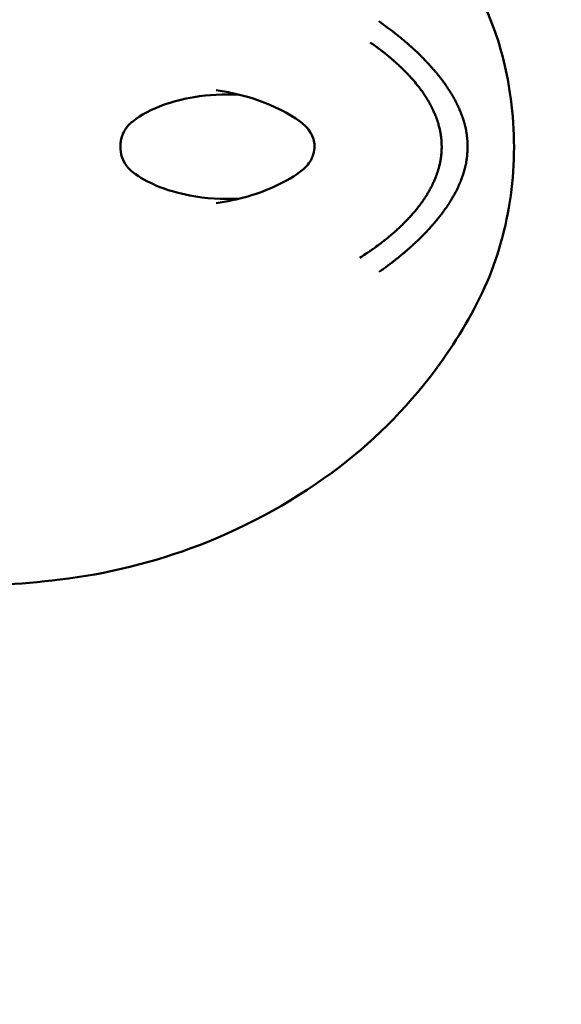
# Model space of a CAD drawing. Units: millimetres. Extents: x 0 to 17384, y 0 to 33067.
# Drawn here: x 11586 to 11620, y 26069 to 26131 of the extents above; entities that cross this region are included whole.
import ezdxf

# ---------------------------------------------------------------- set-up
doc = ezdxf.new("R2010")
doc.units = ezdxf.units.MM
doc.layers.add('MD_Visible', color=7, linetype='Continuous', lineweight=50)
doc.styles.get("Standard").update_dxf_attribs({"font": 'arial.ttf'})
doc.dimstyles.new('BySEC', dxfattribs={"dimtxt": 360, "dimasz": 180, "dimexe": 1.25, "dimexo": 0.625, "dimtad": 1, "dimdec": 1, "dimlfac": 0.1, "dimrnd": 5, "dimtxsty": 'Standard', "dimcen": 20, "dimse1": 1, "dimse2": 1, "dimclrd": 256, "dimadec": 0, "dimazin": 0, "dimtfac": 1, "dimtdec": 1, "dimtmove": 1, "dimatfit": 3, "dimfxl": 1, "dimlwd": 5, "dimarcsym": 0})

# ---------------------------------------------------------------- blocks, each defined once
blk = doc.blocks.new('CustomObjectsInViewport8_0')
at = {"layer": 'MD_Visible'}
for points, knots in [([(5992.127, 5429.27), (5993.95, 5429.244), (5996.262, 5429.192), (6001.519, 5428.97), (6004.535, 5428.818), (6010.816, 5428.232), (6014.145, 5427.503), (6019.765, 5425.388), (6022.198, 5424.146), (6026.877, 5421.05), (6029.139, 5419.114), (6033.025, 5414.537), (6034.768, 5411.897), (6036.459, 5407.565), (6036.838, 5406.061), (6037.365, 5402.547), (6037.404, 5400.47), (6036.916, 5396.452), (6036.408, 5394.455), (6034.826, 5390.8), (6033.798, 5389.086), (6030.889, 5385.053), (6028.757, 5382.846), (6023.69, 5378.976), (6020.652, 5377.282), (6014.638, 5374.971), (6011.603, 5374.236), (6006.141, 5373.59), (6003.654, 5373.471), (5998.731, 5373.207), (5996.313, 5373.127), (5993.522, 5373.063), (5992.8, 5373.05), (5992.139, 5373.041)], [0, 0, 0, 0, 1.005749, 1.005749, 2.016702, 2.016702, 3.015263, 3.015263, 3.819532, 3.819532, 4.716649, 4.716649, 5.68124, 5.68124, 6.14504, 6.14504, 6.752388, 6.752388, 7.363245, 7.363245, 7.979348, 7.979348, 8.910024, 8.910024, 9.925992, 9.925992, 10.844093, 10.844093, 11.656415, 11.656415, 12.604109, 12.604109, 12.96846, 12.96846, 12.96846, 12.96846]), ([(6028.798, 5409.059), (6028.991, 5408.923), (6029.17, 5408.793), (6029.42, 5408.607), (6029.5, 5408.547), (6029.616, 5408.458), (6029.654, 5408.429), (6029.709, 5408.386), (6029.728, 5408.372), (6029.755, 5408.351), (6029.764, 5408.344), (6029.777, 5408.333), (6029.782, 5408.33), (6029.791, 5408.323), (6029.794, 5408.32), (6029.883, 5408.25), (6029.965, 5408.185), (6030.085, 5408.088), (6030.125, 5408.056), (6030.203, 5407.992), (6030.243, 5407.959), (6030.353, 5407.867), (6030.429, 5407.803), (6030.517, 5407.727), (6030.529, 5407.718), (6030.568, 5407.684), (6030.596, 5407.66), (6030.644, 5407.618), (6030.664, 5407.601), (6030.694, 5407.574), (6030.704, 5407.565), (6030.719, 5407.552), (6030.724, 5407.548), (6030.734, 5407.539), (6030.74, 5407.533), (6030.806, 5407.475), (6030.875, 5407.413), (6030.988, 5407.311), (6031.027, 5407.275), (6031.088, 5407.218), (6031.108, 5407.199), (6031.14, 5407.169), (6031.15, 5407.159), (6031.166, 5407.144), (6031.174, 5407.136), (6031.182, 5407.129), (6031.188, 5407.124), (6031.189, 5407.123), (6031.247, 5407.067), (6031.296, 5407.02), (6031.405, 5406.915), (6031.458, 5406.862), (6031.536, 5406.784), (6031.564, 5406.755), (6031.595, 5406.724), (6031.604, 5406.715), (6031.614, 5406.704), (6031.617, 5406.701), (6031.621, 5406.697), (6031.622, 5406.696), (6031.624, 5406.694), (6031.624, 5406.693), (6031.625, 5406.693), (6031.625, 5406.692), (6031.626, 5406.692), (6031.626, 5406.692), (6031.711, 5406.605), (6031.787, 5406.525), (6031.891, 5406.414), (6031.923, 5406.379), (6031.969, 5406.329), (6031.984, 5406.313), (6032.006, 5406.289), (6032.013, 5406.281), (6032.024, 5406.269), (6032.027, 5406.265), (6032.034, 5406.258), (6032.037, 5406.255), (6032.056, 5406.233), (6032.071, 5406.217), (6032.105, 5406.179), (6032.124, 5406.157), (6032.159, 5406.117), (6032.176, 5406.099), (6032.208, 5406.062), (6032.224, 5406.044), (6032.274, 5405.987), (6032.307, 5405.948), (6032.355, 5405.891), (6032.371, 5405.872), (6032.395, 5405.844), (6032.403, 5405.834), (6032.415, 5405.82), (6032.419, 5405.815), (6032.426, 5405.806), (6032.429, 5405.802), (6032.472, 5405.75), (6032.507, 5405.708), (6032.554, 5405.65), (6032.569, 5405.631), (6032.59, 5405.605), (6032.597, 5405.596), (6032.607, 5405.584), (6032.611, 5405.58), (6032.617, 5405.572), (6032.62, 5405.569), (6032.655, 5405.524), (6032.687, 5405.484), (6032.734, 5405.423), (6032.751, 5405.401), (6032.782, 5405.361), (6032.795, 5405.343), (6032.866, 5405.248), (6032.925, 5405.168), (6033.013, 5405.043), (6033.042, 5405.001), (6033.086, 5404.937), (6033.101, 5404.916), (6033.13, 5404.873), (6033.143, 5404.852), (6033.236, 5404.712), (6033.309, 5404.597), (6033.419, 5404.414), (6033.459, 5404.346), (6033.548, 5404.189), (6033.596, 5404.1), (6033.665, 5403.968), (6033.687, 5403.924), (6033.72, 5403.859), (6033.731, 5403.837), (6033.746, 5403.805), (6033.754, 5403.788), (6033.762, 5403.772), (6033.767, 5403.761), (6033.769, 5403.757), (6033.814, 5403.664), (6033.852, 5403.578), (6033.941, 5403.371), (6033.989, 5403.251), (6034.07, 5403.03), (6034.104, 5402.929), (6034.151, 5402.778), (6034.166, 5402.727), (6034.187, 5402.652), (6034.194, 5402.627), (6034.204, 5402.589), (6034.208, 5402.577), (6034.214, 5402.552), (6034.217, 5402.54), (6034.233, 5402.478), (6034.245, 5402.429), (6034.27, 5402.317), (6034.283, 5402.254), (6034.306, 5402.134), (6034.316, 5402.078), (6034.33, 5401.994), (6034.334, 5401.966), (6034.342, 5401.909), (6034.346, 5401.882), (6034.38, 5401.616), (6034.396, 5401.385), (6034.396, 5401.155)], [0, 0, 0, 0, 0.0625, 0.0625, 0.09375, 0.09375, 0.109375, 0.109375, 0.117187, 0.117187, 0.121094, 0.121094, 0.123047, 0.123047, 0.125, 0.125, 0.15625, 0.15625, 0.171875, 0.171875, 0.1875, 0.1875, 0.21875, 0.21875, 0.223214, 0.223214, 0.234375, 0.234375, 0.242187, 0.242187, 0.246094, 0.246094, 0.248047, 0.248047, 0.25, 0.25, 0.28125, 0.28125, 0.296875, 0.296875, 0.304687, 0.304687, 0.308594, 0.308594, 0.310547, 0.311523, 0.311523, 0.3125, 0.3125, 0.325004, 0.325004, 0.34375, 0.34375, 0.359375, 0.359375, 0.367187, 0.367187, 0.371094, 0.371094, 0.373047, 0.373047, 0.374023, 0.374023, 0.374512, 0.374512, 0.375, 0.375, 0.40625, 0.40625, 0.421875, 0.421875, 0.429687, 0.429687, 0.433594, 0.433594, 0.435547, 0.435547, 0.4375, 0.4375, 0.444295, 0.444295, 0.453125, 0.453125, 0.460937, 0.460937, 0.46875, 0.46875, 0.484375, 0.484375, 0.492187, 0.492187, 0.496094, 0.496094, 0.498047, 0.498047, 0.5, 0.5, 0.515625, 0.515625, 0.523437, 0.523437, 0.527344, 0.527344, 0.529297, 0.529297, 0.53125, 0.53125, 0.546875, 0.546875, 0.555438, 0.555438, 0.5625, 0.5625, 0.59375, 0.59375, 0.609375, 0.609375, 0.617187, 0.617187, 0.625, 0.625, 0.663963, 0.663963, 0.6875, 0.6875, 0.71875, 0.71875, 0.734375, 0.734375, 0.742187, 0.742187, 0.746094, 0.748047, 0.748047, 0.75, 0.75, 0.775839, 0.775839, 0.8125, 0.8125, 0.84375, 0.84375, 0.859375, 0.859375, 0.867187, 0.867187, 0.871094, 0.871094, 0.875, 0.875, 0.888637, 0.888637, 0.90625, 0.90625, 0.921875, 0.921875, 0.929687, 0.929687, 0.9375, 0.9375, 1, 1, 1, 1]), ([(6032.763, 5401.155), (6032.763, 5401.341), (6032.752, 5401.526), (6032.721, 5401.803), (6032.708, 5401.895), (6032.689, 5402.007), (6032.685, 5402.027), (6032.677, 5402.073), (6032.672, 5402.099), (6032.662, 5402.148), (6032.657, 5402.171), (6032.647, 5402.217), (6032.642, 5402.242), (6032.618, 5402.348), (6032.596, 5402.433), (6032.56, 5402.565), (6032.547, 5402.609), (6032.526, 5402.676), (6032.519, 5402.698), (6032.509, 5402.732), (6032.505, 5402.743), (6032.498, 5402.766), (6032.493, 5402.779), (6032.479, 5402.822), (6032.467, 5402.856), (6032.439, 5402.935), (6032.423, 5402.98), (6032.389, 5403.068), (6032.372, 5403.11), (6032.346, 5403.176), (6032.337, 5403.198), (6032.323, 5403.231), (6032.318, 5403.243), (6032.311, 5403.259), (6032.308, 5403.265), (6032.303, 5403.276), (6032.3, 5403.284), (6032.271, 5403.351), (6032.239, 5403.423), (6032.182, 5403.541), (6032.162, 5403.582), (6032.133, 5403.64), (6032.126, 5403.654), (6032.115, 5403.676), (6032.111, 5403.684), (6032.101, 5403.703), (6032.095, 5403.715), (6032.083, 5403.738), (6032.076, 5403.751), (6032.028, 5403.841), (6031.985, 5403.919), (6031.921, 5404.031), (6031.899, 5404.068), (6031.867, 5404.122), (6031.856, 5404.139), (6031.834, 5404.175), (6031.824, 5404.191), (6031.776, 5404.268), (6031.739, 5404.326), (6031.644, 5404.471), (6031.584, 5404.558), (6031.475, 5404.711), (6031.425, 5404.778), (6031.351, 5404.877), (6031.326, 5404.909), (6031.288, 5404.958), (6031.276, 5404.974), (6031.25, 5405.005), (6031.239, 5405.02), (6031.116, 5405.174), (6031.005, 5405.305), (6030.83, 5405.503), (6030.766, 5405.574), (6030.656, 5405.691), (6030.61, 5405.74), (6030.454, 5405.901), (6030.34, 5406.016), (6030.193, 5406.157), (6030.166, 5406.182), (6030.105, 5406.24), (6030.071, 5406.272), (6030.005, 5406.333), (6029.973, 5406.362), (6029.925, 5406.406), (6029.909, 5406.42), (6029.885, 5406.442), (6029.877, 5406.449), (6029.861, 5406.464), (6029.852, 5406.472), (6029.748, 5406.564), (6029.647, 5406.652), (6029.521, 5406.758), (6029.5, 5406.776), (6029.415, 5406.847), (6029.35, 5406.901), (6029.248, 5406.983), (6029.214, 5407.01), (6029.162, 5407.051), (6029.144, 5407.065), (6029.109, 5407.093), (6029.09, 5407.108), (6029.021, 5407.162), (6028.968, 5407.203), (6028.702, 5407.405), (6028.484, 5407.563), (6028.259, 5407.718)], [0, 0, 0, 0, 0.0625, 0.0625, 0.09375, 0.09375, 0.1005216, 0.1005216, 0.109375, 0.109375, 0.1171875, 0.1171875, 0.125, 0.125, 0.15625, 0.15625, 0.171875, 0.171875, 0.1796875, 0.1796875, 0.1835937, 0.1835937, 0.1875, 0.1875, 0.2012826, 0.2012826, 0.21875, 0.21875, 0.234375, 0.234375, 0.2421875, 0.2421875, 0.2460937, 0.2460937, 0.2480469, 0.2480469, 0.25, 0.25, 0.28125, 0.28125, 0.296875, 0.296875, 0.3019845, 0.3019845, 0.3046875, 0.3046875, 0.3085937, 0.3085937, 0.3125, 0.3125, 0.34375, 0.34375, 0.359375, 0.359375, 0.3671875, 0.3671875, 0.375, 0.375, 0.3993238, 0.3993238, 0.4375, 0.4375, 0.46875, 0.46875, 0.484375, 0.484375, 0.4921875, 0.4921875, 0.5, 0.5, 0.5625, 0.5625, 0.5989395, 0.5989395, 0.625, 0.625, 0.6875, 0.6875, 0.7014152, 0.7014152, 0.71875, 0.71875, 0.734375, 0.734375, 0.7421875, 0.7421875, 0.7460937, 0.7460937, 0.75, 0.75, 0.8023078, 0.8023078, 0.8125, 0.8125, 0.84375, 0.84375, 0.859375, 0.859375, 0.8671875, 0.8671875, 0.875, 0.875, 0.9002906, 0.9002906, 1, 1, 1, 1]), ([(6023.981, 5402.626), (6023.463, 5403.04), (6022.871, 5403.372), (6021.415, 5404.038), (6020.508, 5404.326), (6019.24, 5404.599), (6018.898, 5404.659), (6018.554, 5404.709)], [0, 0, 0, 0, 0.2142044, 0.2142044, 0.5063444, 0.5063444, 0.6120575, 0.6120575, 0.6120575, 0.6120575]), ([(6019.969, 5404.436), (6019.03, 5404.478), (6018.081, 5404.427), (6016.486, 5404.164), (6015.819, 5403.995), (6014.509, 5403.511), (6013.856, 5403.184), (6013.292, 5402.751)], [0.1400323, 0.1400323, 0.1400323, 0.1400323, 0.4206418, 0.4206418, 0.625664, 0.625664, 0.8422383, 0.8422383, 0.8422383, 0.8422383]), ([(6013.292, 5402.751), (6013.106, 5402.607), (6012.943, 5402.428), (6012.704, 5402.043), (6012.619, 5401.836), (6012.545, 5401.52), (6012.529, 5401.415), (6012.513, 5401.203), (6012.513, 5401.096), (6012.539, 5400.776), (6012.591, 5400.564), (6012.754, 5400.172), (6012.867, 5399.988), (6013.091, 5399.731), (6013.188, 5399.64), (6013.292, 5399.56)], [0, 0, 0, 0, 0.0719758, 0.0719758, 0.1378151, 0.1378151, 0.1695334, 0.1695334, 0.2015883, 0.2015883, 0.2656957, 0.2656957, 0.3297413, 0.3297413, 0.370031, 0.370031, 0.370031, 0.370031]), ([(6023.985, 5399.688), (6023.985, 5399.688), (6023.986, 5399.689), (6023.987, 5399.69), (6023.988, 5399.691), (6023.989, 5399.692), (6023.99, 5399.692), (6023.99, 5399.692), (6023.991, 5399.693), (6023.998, 5399.698), (6024.004, 5399.703), (6024.023, 5399.719), (6024.036, 5399.73), (6024.088, 5399.774), (6024.126, 5399.809), (6024.275, 5399.954), (6024.377, 5400.076), (6024.525, 5400.309), (6024.58, 5400.415), (6024.659, 5400.614), (6024.687, 5400.707), (6024.743, 5400.965), (6024.754, 5401.139), (6024.725, 5401.452), (6024.693, 5401.595), (6024.594, 5401.872), (6024.525, 5402.006), (6024.343, 5402.281), (6024.222, 5402.416), (6024.055, 5402.566), (6024.019, 5402.595), (6023.981, 5402.626)], [0.0005832, 0.0005832, 0.0005832, 0.0005832, 0.0008, 0.0008, 0.00112, 0.00112, 0.00128, 0.00128, 0.00144, 0.00144, 0.0040043, 0.0040043, 0.0096857, 0.0096857, 0.0267349, 0.0267349, 0.0781463, 0.0781463, 0.115259, 0.115259, 0.1447107, 0.1447107, 0.1954279, 0.1954279, 0.239152, 0.239152, 0.2861133, 0.2861133, 0.3447866, 0.3447866, 0.3604571, 0.3604571, 0.3604571, 0.3604571]), ([(6027.612, 5394.161), (6027.735, 5394.241), (6027.857, 5394.32), (6027.977, 5394.4), (6027.999, 5394.415), (6028.022, 5394.43), (6028.044, 5394.445), (6028.116, 5394.493), (6028.187, 5394.542), (6028.258, 5394.591), (6028.279, 5394.605), (6028.299, 5394.619), (6028.32, 5394.634), (6028.395, 5394.686), (6028.469, 5394.739), (6028.543, 5394.792), (6028.669, 5394.882), (6028.793, 5394.974), (6028.914, 5395.066), (6028.931, 5395.079), (6028.948, 5395.092), (6028.964, 5395.105), (6028.97, 5395.11), (6028.976, 5395.114), (6028.982, 5395.118), (6029.018, 5395.146), (6029.053, 5395.174), (6029.089, 5395.201), (6029.106, 5395.215), (6029.124, 5395.229), (6029.142, 5395.243), (6029.159, 5395.257), (6029.178, 5395.272), (6029.198, 5395.287), (6029.275, 5395.349), (6029.351, 5395.411), (6029.424, 5395.472), (6029.464, 5395.504), (6029.503, 5395.537), (6029.542, 5395.57), (6029.618, 5395.634), (6029.693, 5395.699), (6029.765, 5395.762), (6029.791, 5395.785), (6029.817, 5395.808), (6029.842, 5395.83), (6029.908, 5395.889), (6029.972, 5395.947), (6030.035, 5396.005), (6030.053, 5396.022), (6030.071, 5396.038), (6030.089, 5396.055), (6030.102, 5396.067), (6030.115, 5396.08), (6030.129, 5396.093), (6030.132, 5396.096), (6030.136, 5396.099), (6030.139, 5396.102), (6030.169, 5396.131), (6030.2, 5396.16), (6030.23, 5396.189), (6030.305, 5396.261), (6030.377, 5396.333), (6030.448, 5396.404), (6030.455, 5396.412), (6030.463, 5396.419), (6030.47, 5396.427), (6030.497, 5396.454), (6030.523, 5396.481), (6030.55, 5396.508), (6030.56, 5396.519), (6030.571, 5396.53), (6030.581, 5396.541), (6030.591, 5396.552), (6030.601, 5396.562), (6030.611, 5396.572), (6030.641, 5396.604), (6030.671, 5396.636), (6030.702, 5396.668), (6030.733, 5396.702), (6030.764, 5396.736), (6030.795, 5396.77), (6030.826, 5396.804), (6030.857, 5396.838), (6030.888, 5396.873), (6030.903, 5396.891), (6030.919, 5396.908), (6030.934, 5396.926), (6030.946, 5396.939), (6030.958, 5396.953), (6030.97, 5396.966), (6030.972, 5396.969), (6030.974, 5396.971), (6030.976, 5396.974), (6031.049, 5397.058), (6031.117, 5397.139), (6031.187, 5397.226), (6031.2, 5397.242), (6031.212, 5397.257), (6031.225, 5397.273), (6031.293, 5397.358), (6031.36, 5397.445), (6031.427, 5397.535), (6031.492, 5397.623), (6031.557, 5397.714), (6031.621, 5397.808), (6031.631, 5397.821), (6031.64, 5397.835), (6031.649, 5397.849), (6031.667, 5397.875), (6031.685, 5397.901), (6031.702, 5397.928), (6031.729, 5397.969), (6031.755, 5398.01), (6031.781, 5398.05), (6031.783, 5398.053), (6031.785, 5398.056), (6031.786, 5398.059), (6031.793, 5398.069), (6031.8, 5398.08), (6031.806, 5398.091), (6031.819, 5398.111), (6031.832, 5398.132), (6031.845, 5398.153), (6031.882, 5398.213), (6031.918, 5398.274), (6031.953, 5398.335), (6032, 5398.417), (6032.046, 5398.5), (6032.089, 5398.584), (6032.095, 5398.594), (6032.1, 5398.604), (6032.105, 5398.614), (6032.11, 5398.624), (6032.114, 5398.633), (6032.119, 5398.642), (6032.131, 5398.665), (6032.142, 5398.688), (6032.154, 5398.711), (6032.164, 5398.732), (6032.175, 5398.753), (6032.185, 5398.775), (6032.19, 5398.785), (6032.195, 5398.796), (6032.2, 5398.807), (6032.203, 5398.812), (6032.205, 5398.817), (6032.208, 5398.823), (6032.21, 5398.828), (6032.212, 5398.832), (6032.215, 5398.839), (6032.239, 5398.89), (6032.262, 5398.939), (6032.283, 5398.987), (6032.304, 5399.034), (6032.323, 5399.08), (6032.342, 5399.125), (6032.36, 5399.17), (6032.378, 5399.213), (6032.394, 5399.255), (6032.402, 5399.276), (6032.41, 5399.296), (6032.417, 5399.316), (6032.421, 5399.327), (6032.425, 5399.337), (6032.428, 5399.346), (6032.43, 5399.351), (6032.432, 5399.356), (6032.434, 5399.361), (6032.436, 5399.366), (6032.437, 5399.37), (6032.439, 5399.376), (6032.445, 5399.391), (6032.45, 5399.405), (6032.455, 5399.42), (6032.475, 5399.476), (6032.494, 5399.532), (6032.511, 5399.587), (6032.52, 5399.614), (6032.528, 5399.641), (6032.536, 5399.668), (6032.54, 5399.679), (6032.543, 5399.69), (6032.546, 5399.701), (6032.557, 5399.737), (6032.567, 5399.773), (6032.577, 5399.808), (6032.583, 5399.831), (6032.59, 5399.854), (6032.595, 5399.877), (6032.598, 5399.889), (6032.601, 5399.9), (6032.604, 5399.911), (6032.607, 5399.92), (6032.609, 5399.928), (6032.611, 5399.937), (6032.628, 5400.005), (6032.646, 5400.083), (6032.661, 5400.156), (6032.668, 5400.192), (6032.675, 5400.228), (6032.681, 5400.264), (6032.695, 5400.337), (6032.706, 5400.411), (6032.717, 5400.484), (6032.719, 5400.5), (6032.721, 5400.516), (6032.723, 5400.531), (6032.732, 5400.606), (6032.74, 5400.68), (6032.746, 5400.754), (6032.749, 5400.791), (6032.752, 5400.827), (6032.754, 5400.864), (6032.758, 5400.937), (6032.761, 5401.009), (6032.762, 5401.082), (6032.762, 5401.107), (6032.763, 5401.131), (6032.763, 5401.155)], [0, 0, 0, 0, 0.047986, 0.047986, 0.047986, 0.056955, 0.056955, 0.056955, 0.085771, 0.085771, 0.085771, 0.094243, 0.094243, 0.094243, 0.125, 0.125, 0.125, 0.177662, 0.177662, 0.177662, 0.184977, 0.184977, 0.184977, 0.1875, 0.1875, 0.1875, 0.203125, 0.203125, 0.203125, 0.210937, 0.210937, 0.210937, 0.21875, 0.21875, 0.21875, 0.25, 0.25, 0.25, 0.266894, 0.266894, 0.266894, 0.30047, 0.30047, 0.30047, 0.3125, 0.3125, 0.3125, 0.34375, 0.34375, 0.34375, 0.352856, 0.352856, 0.352856, 0.359375, 0.359375, 0.359375, 0.360894, 0.360894, 0.360894, 0.375, 0.375, 0.375, 0.410129, 0.410129, 0.410129, 0.413744, 0.413744, 0.413744, 0.427067, 0.427067, 0.427067, 0.432449, 0.432449, 0.432449, 0.4375, 0.4375, 0.4375, 0.452873, 0.452873, 0.452873, 0.46875, 0.46875, 0.46875, 0.484375, 0.484375, 0.484375, 0.492187, 0.492187, 0.492187, 0.498081, 0.498081, 0.498081, 0.499155, 0.499155, 0.499155, 0.538099, 0.538099, 0.538099, 0.54506, 0.54506, 0.54506, 0.582555, 0.582555, 0.582555, 0.619602, 0.619602, 0.619602, 0.625, 0.625, 0.625, 0.635347, 0.635347, 0.635347, 0.651023, 0.651023, 0.651023, 0.652153, 0.652153, 0.652153, 0.65625, 0.65625, 0.65625, 0.664305, 0.664305, 0.664305, 0.6875, 0.6875, 0.6875, 0.71875, 0.71875, 0.71875, 0.722472, 0.722472, 0.722472, 0.725847, 0.725847, 0.725847, 0.734375, 0.734375, 0.734375, 0.742187, 0.742187, 0.742187, 0.746094, 0.746094, 0.746094, 0.748047, 0.748047, 0.748047, 0.75, 0.75, 0.75, 0.765694, 0.765694, 0.765694, 0.78125, 0.78125, 0.78125, 0.796875, 0.796875, 0.796875, 0.804687, 0.804687, 0.804687, 0.808594, 0.808594, 0.808594, 0.810547, 0.810547, 0.810547, 0.8125, 0.8125, 0.8125, 0.817087, 0.817087, 0.817087, 0.834939, 0.834939, 0.834939, 0.84375, 0.84375, 0.84375, 0.847384, 0.847384, 0.847384, 0.859375, 0.859375, 0.859375, 0.867187, 0.867187, 0.867187, 0.871094, 0.871094, 0.871094, 0.874123, 0.874123, 0.874123, 0.896804, 0.896804, 0.896804, 0.908019, 0.908019, 0.908019, 0.930778, 0.930778, 0.930778, 0.93569, 0.93569, 0.93569, 0.958756, 0.958756, 0.958756, 0.970056, 0.970056, 0.970056, 0.992532, 0.992532, 0.992532, 1, 1, 1, 1]), ([(6034.396, 5401.155), (6034.396, 5401.082), (6034.394, 5401.009), (6034.391, 5400.935), (6034.389, 5400.894), (6034.387, 5400.852), (6034.384, 5400.811), (6034.38, 5400.753), (6034.376, 5400.695), (6034.37, 5400.637), (6034.367, 5400.608), (6034.364, 5400.578), (6034.361, 5400.549), (6034.359, 5400.531), (6034.356, 5400.512), (6034.354, 5400.493), (6034.354, 5400.49), (6034.353, 5400.486), (6034.353, 5400.483), (6034.352, 5400.477), (6034.351, 5400.472), (6034.351, 5400.466), (6034.349, 5400.456), (6034.348, 5400.447), (6034.347, 5400.437), (6034.337, 5400.363), (6034.326, 5400.289), (6034.313, 5400.215), (6034.307, 5400.185), (6034.302, 5400.155), (6034.296, 5400.125), (6034.286, 5400.069), (6034.274, 5400.013), (6034.262, 5399.957), (6034.26, 5399.948), (6034.258, 5399.94), (6034.256, 5399.931), (6034.252, 5399.912), (6034.247, 5399.893), (6034.243, 5399.874), (6034.242, 5399.87), (6034.241, 5399.866), (6034.24, 5399.863), (6034.238, 5399.852), (6034.235, 5399.842), (6034.233, 5399.832), (6034.23, 5399.822), (6034.227, 5399.811), (6034.225, 5399.801), (6034.224, 5399.797), (6034.223, 5399.793), (6034.222, 5399.79), (6034.196, 5399.686), (6034.167, 5399.582), (6034.134, 5399.478), (6034.127, 5399.453), (6034.119, 5399.429), (6034.111, 5399.405), (6034.096, 5399.358), (6034.08, 5399.311), (6034.063, 5399.263), (6034.054, 5399.238), (6034.045, 5399.212), (6034.036, 5399.186), (6034.005, 5399.101), (6033.972, 5399.016), (6033.936, 5398.93), (6033.93, 5398.913), (6033.923, 5398.897), (6033.916, 5398.88), (6033.907, 5398.859), (6033.898, 5398.838), (6033.889, 5398.817), (6033.876, 5398.787), (6033.862, 5398.756), (6033.849, 5398.725), (6033.847, 5398.721), (6033.845, 5398.717), (6033.843, 5398.713), (6033.833, 5398.691), (6033.823, 5398.669), (6033.813, 5398.648), (6033.807, 5398.635), (6033.801, 5398.622), (6033.795, 5398.608), (6033.792, 5398.602), (6033.789, 5398.595), (6033.786, 5398.589), (6033.783, 5398.582), (6033.779, 5398.575), (6033.777, 5398.569), (6033.764, 5398.543), (6033.752, 5398.516), (6033.739, 5398.489), (6033.697, 5398.403), (6033.652, 5398.317), (6033.605, 5398.229), (6033.602, 5398.222), (6033.599, 5398.216), (6033.595, 5398.21), (6033.566, 5398.155), (6033.536, 5398.1), (6033.504, 5398.045), (6033.464, 5397.973), (6033.421, 5397.901), (6033.377, 5397.827), (6033.367, 5397.809), (6033.356, 5397.791), (6033.344, 5397.773), (6033.316, 5397.727), (6033.288, 5397.681), (6033.258, 5397.635), (6033.252, 5397.626), (6033.247, 5397.617), (6033.241, 5397.608), (6033.232, 5397.594), (6033.223, 5397.579), (6033.213, 5397.565), (6033.207, 5397.555), (6033.2, 5397.545), (6033.194, 5397.535), (6033.191, 5397.531), (6033.188, 5397.527), (6033.186, 5397.522), (6033.179, 5397.513), (6033.173, 5397.504), (6033.167, 5397.495), (6033.109, 5397.406), (6033.05, 5397.321), (6032.992, 5397.238), (6032.963, 5397.197), (6032.934, 5397.156), (6032.905, 5397.117), (6032.887, 5397.091), (6032.869, 5397.067), (6032.851, 5397.043), (6032.841, 5397.029), (6032.83, 5397.014), (6032.819, 5397), (6032.802, 5396.977), (6032.785, 5396.954), (6032.768, 5396.932), (6032.761, 5396.923), (6032.755, 5396.914), (6032.748, 5396.906), (6032.712, 5396.858), (6032.675, 5396.811), (6032.638, 5396.763), (6032.632, 5396.757), (6032.627, 5396.75), (6032.621, 5396.743), (6032.617, 5396.737), (6032.613, 5396.732), (6032.609, 5396.727), (6032.587, 5396.7), (6032.566, 5396.673), (6032.544, 5396.646), (6032.523, 5396.62), (6032.502, 5396.593), (6032.48, 5396.567), (6032.47, 5396.555), (6032.459, 5396.542), (6032.449, 5396.53), (6032.418, 5396.493), (6032.386, 5396.455), (6032.354, 5396.417), (6032.338, 5396.398), (6032.322, 5396.379), (6032.305, 5396.36), (6032.297, 5396.35), (6032.289, 5396.341), (6032.281, 5396.331), (6032.274, 5396.323), (6032.268, 5396.316), (6032.26, 5396.308), (6032.25, 5396.295), (6032.238, 5396.282), (6032.226, 5396.269), (6032.222, 5396.264), (6032.218, 5396.259), (6032.213, 5396.254), (6032.194, 5396.231), (6032.175, 5396.21), (6032.156, 5396.189), (6032.138, 5396.168), (6032.12, 5396.148), (6032.103, 5396.129), (6032.097, 5396.123), (6032.092, 5396.117), (6032.086, 5396.11), (6032.077, 5396.1), (6032.068, 5396.09), (6032.059, 5396.081), (6032.031, 5396.05), (6032.003, 5396.019), (6031.973, 5395.985), (6031.964, 5395.975), (6031.955, 5395.966), (6031.946, 5395.956), (6031.922, 5395.93), (6031.898, 5395.904), (6031.872, 5395.877), (6031.838, 5395.84), (6031.802, 5395.802), (6031.764, 5395.762), (6031.745, 5395.742), (6031.726, 5395.722), (6031.706, 5395.701), (6031.696, 5395.691), (6031.686, 5395.681), (6031.675, 5395.67), (6031.67, 5395.665), (6031.665, 5395.659), (6031.66, 5395.654), (6031.658, 5395.651), (6031.655, 5395.649), (6031.652, 5395.646), (6031.65, 5395.644), (6031.646, 5395.639), (6031.645, 5395.638), (6031.64, 5395.634), (6031.639, 5395.632), (6031.636, 5395.629), (6031.63, 5395.623), (6031.622, 5395.615), (6031.613, 5395.606), (6031.599, 5395.591), (6031.58, 5395.572), (6031.558, 5395.549), (6031.544, 5395.535), (6031.527, 5395.518), (6031.51, 5395.5), (6031.482, 5395.472), (6031.45, 5395.44), (6031.413, 5395.404), (6031.404, 5395.395), (6031.394, 5395.385), (6031.383, 5395.375), (6031.369, 5395.361), (6031.355, 5395.347), (6031.34, 5395.332), (6031.328, 5395.321), (6031.316, 5395.31), (6031.304, 5395.298), (6031.29, 5395.285), (6031.276, 5395.271), (6031.261, 5395.256), (6031.253, 5395.249), (6031.246, 5395.242), (6031.238, 5395.234), (6031.234, 5395.231), (6031.23, 5395.227), (6031.226, 5395.223), (6031.222, 5395.219), (6031.217, 5395.214), (6031.214, 5395.212), (6031.174, 5395.174), (6031.135, 5395.137), (6031.098, 5395.102), (6031.093, 5395.098), (6031.088, 5395.093), (6031.084, 5395.089), (6031.045, 5395.053), (6031.008, 5395.019), (6030.972, 5394.986), (6030.935, 5394.952), (6030.899, 5394.919), (6030.865, 5394.889), (6030.848, 5394.873), (6030.832, 5394.858), (6030.815, 5394.844), (6030.81, 5394.839), (6030.805, 5394.835), (6030.8, 5394.83), (6030.797, 5394.828), (6030.794, 5394.825), (6030.791, 5394.822), (6030.787, 5394.819), (6030.783, 5394.815), (6030.78, 5394.812), (6030.776, 5394.808), (6030.773, 5394.806), (6030.768, 5394.802), (6030.758, 5394.792), (6030.747, 5394.783), (6030.737, 5394.774), (6030.733, 5394.771), (6030.729, 5394.767), (6030.724, 5394.763), (6030.675, 5394.72), (6030.627, 5394.678), (6030.58, 5394.637), (6030.566, 5394.625), (6030.553, 5394.614), (6030.54, 5394.602), (6030.536, 5394.599), (6030.533, 5394.596), (6030.53, 5394.594), (6030.498, 5394.566), (6030.466, 5394.539), (6030.435, 5394.513), (6030.429, 5394.508), (6030.423, 5394.502), (6030.416, 5394.497), (6030.397, 5394.481), (6030.379, 5394.465), (6030.361, 5394.45), (6030.345, 5394.437), (6030.33, 5394.425), (6030.315, 5394.411), (6030.312, 5394.409), (6030.309, 5394.407), (6030.306, 5394.404), (6030.231, 5394.342), (6030.154, 5394.278), (6030.074, 5394.214), (6030.035, 5394.182), (6029.995, 5394.149), (6029.954, 5394.117), (6029.933, 5394.1), (6029.913, 5394.084), (6029.892, 5394.068), (6029.882, 5394.06), (6029.872, 5394.051), (6029.861, 5394.043), (6029.856, 5394.039), (6029.851, 5394.035), (6029.845, 5394.031), (6029.84, 5394.027), (6029.834, 5394.022), (6029.83, 5394.018), (6029.785, 5393.983), (6029.739, 5393.947), (6029.692, 5393.911), (6029.625, 5393.859), (6029.556, 5393.806), (6029.485, 5393.752), (6029.415, 5393.7), (6029.343, 5393.646), (6029.269, 5393.591), (6029.197, 5393.538), (6029.124, 5393.484), (6029.047, 5393.429), (6028.978, 5393.379), (6028.907, 5393.328), (6028.833, 5393.277)], [0, 0, 0, 0, 0.0200194, 0.0200194, 0.0200194, 0.03125, 0.03125, 0.03125, 0.046875, 0.046875, 0.046875, 0.0546875, 0.0546875, 0.0546875, 0.059608, 0.059608, 0.059608, 0.0605637, 0.0605637, 0.0605637, 0.0620612, 0.0620612, 0.0620612, 0.0647352, 0.0647352, 0.0647352, 0.085366, 0.085366, 0.085366, 0.09375, 0.09375, 0.09375, 0.109375, 0.109375, 0.109375, 0.1118243, 0.1118243, 0.1118243, 0.1171875, 0.1171875, 0.1171875, 0.1182005, 0.1182005, 0.1182005, 0.1210937, 0.1210937, 0.1210937, 0.1239495, 0.1239495, 0.1239495, 0.125, 0.125, 0.125, 0.1574728, 0.1574728, 0.1574728, 0.1650195, 0.1650195, 0.1650195, 0.1795821, 0.1795821, 0.1795821, 0.1875, 0.1875, 0.1875, 0.2136731, 0.2136731, 0.2136731, 0.21875, 0.21875, 0.21875, 0.2250849, 0.2250849, 0.2250849, 0.234375, 0.234375, 0.234375, 0.2356198, 0.2356198, 0.2356198, 0.2421875, 0.2421875, 0.2421875, 0.2460937, 0.2460937, 0.2460937, 0.2480469, 0.2480469, 0.2480469, 0.25, 0.25, 0.25, 0.2597053, 0.2597053, 0.2597053, 0.290934, 0.290934, 0.290934, 0.2931702, 0.2931702, 0.2931702, 0.3125, 0.3125, 0.3125, 0.3375786, 0.3375786, 0.3375786, 0.34375, 0.34375, 0.34375, 0.359375, 0.359375, 0.359375, 0.3623826, 0.3623826, 0.3623826, 0.3671875, 0.3671875, 0.3671875, 0.3705228, 0.3705228, 0.3705228, 0.3718716, 0.3718716, 0.3718716, 0.375, 0.375, 0.375, 0.40625, 0.40625, 0.40625, 0.421875, 0.421875, 0.421875, 0.4317404, 0.4317404, 0.4317404, 0.4375, 0.4375, 0.4375, 0.4464786, 0.4464786, 0.4464786, 0.4498933, 0.4498933, 0.4498933, 0.46875, 0.46875, 0.46875, 0.4714802, 0.4714802, 0.4714802, 0.4736575, 0.4736575, 0.4736575, 0.484375, 0.484375, 0.484375, 0.4948941, 0.4948941, 0.4948941, 0.499962, 0.499962, 0.499962, 0.515625, 0.515625, 0.515625, 0.5234375, 0.5234375, 0.5234375, 0.5273437, 0.5273437, 0.5273437, 0.5305535, 0.5305535, 0.5305535, 0.5355137, 0.5355137, 0.5355137, 0.5374615, 0.5374615, 0.5374615, 0.5462162, 0.5462162, 0.5462162, 0.5546875, 0.5546875, 0.5546875, 0.5574677, 0.5574677, 0.5574677, 0.5620822, 0.5620822, 0.5620822, 0.5776784, 0.5776784, 0.5776784, 0.5821785, 0.5821785, 0.5821785, 0.59375, 0.59375, 0.59375, 0.609375, 0.609375, 0.609375, 0.6171875, 0.6171875, 0.6171875, 0.6210937, 0.6210937, 0.6210937, 0.6230469, 0.6230469, 0.6230469, 0.6240234, 0.6240234, 0.6240234, 0.6249388, 0.6249388, 0.6249388, 0.6289808, 0.6289808, 0.6289808, 0.636164, 0.636164, 0.636164, 0.6483481, 0.6483481, 0.6483481, 0.65625, 0.65625, 0.65625, 0.6685932, 0.6685932, 0.6685932, 0.671875, 0.671875, 0.671875, 0.6763389, 0.6763389, 0.6763389, 0.6796875, 0.6796875, 0.6796875, 0.6835937, 0.6835937, 0.6835937, 0.6855469, 0.6855469, 0.6855469, 0.6865234, 0.6865234, 0.6865234, 0.6875, 0.6875, 0.6875, 0.7019918, 0.7019918, 0.7019918, 0.703835, 0.703835, 0.703835, 0.71875, 0.71875, 0.71875, 0.734375, 0.734375, 0.734375, 0.7421875, 0.7421875, 0.7421875, 0.744655, 0.744655, 0.744655, 0.7460937, 0.7460937, 0.7460937, 0.7480469, 0.7480469, 0.7480469, 0.75, 0.75, 0.75, 0.7539449, 0.7539449, 0.7539449, 0.7556038, 0.7556038, 0.7556038, 0.7745325, 0.7745325, 0.7745325, 0.7799023, 0.7799023, 0.7799023, 0.78125, 0.78125, 0.78125, 0.7941736, 0.7941736, 0.7941736, 0.796875, 0.796875, 0.796875, 0.8046875, 0.8046875, 0.8046875, 0.8113284, 0.8113284, 0.8113284, 0.8125, 0.8125, 0.8125, 0.84375, 0.84375, 0.84375, 0.859375, 0.859375, 0.859375, 0.8671875, 0.8671875, 0.8671875, 0.8710937, 0.8710937, 0.8710937, 0.8730469, 0.8730469, 0.8730469, 0.875, 0.875, 0.875, 0.8947617, 0.8947617, 0.8947617, 0.9226745, 0.9226745, 0.9226745, 0.9498735, 0.9498735, 0.9498735, 0.9761091, 0.9761091, 0.9761091, 1, 1, 1, 1]), ([(6018.552, 5397.602), (6019.899, 5397.794), (6021.22, 5398.164), (6022.963, 5398.992), (6023.504, 5399.303), (6023.981, 5399.685)], [0, 0, 0, 0, 0.4136393, 0.4136393, 0.6111559, 0.6111559, 0.6111559, 0.6111559]), ([(6013.292, 5399.56), (6013.737, 5399.219), (6014.237, 5398.944), (6015.435, 5398.429), (6016.158, 5398.221), (6017.899, 5397.893), (6018.943, 5397.829), (6019.969, 5397.875)], [0, 0, 0, 0, 0.1707236, 0.1707236, 0.3944504, 0.3944504, 0.7030403, 0.7030403, 0.7030403, 0.7030403])]:
    blk.add_open_spline(points, degree=3, knots=knots, dxfattribs=at)
blk = doc.blocks.new('*D1')
at = {"lineweight": 5, "transparency": 16777216}
blk.add_line((5578.823, 31933.028), (5578.823, 20405.822), dxfattribs=at)
at = {"transparency": 16777216}
for points in [[(5548.823, 31933.028), (5608.823, 31933.028), (5578.823, 32113.028)], [(5548.823, 20405.822), (5608.823, 20405.822), (5578.823, 20225.822)]]:
    blk.add_solid(points, dxfattribs=at)
at = {"layer": 'Defpoints', "color": 0, "transparency": 16777216}
for p in [(11766.794, 32113.028), (5578.823, 20225.822), (11597.376, 20225.822)]:
    blk.add_point(p, dxfattribs=at)
at = {"color": 0, "transparency": 16777216, "insert": (5394.392, 26169.425), "char_height": 360, "attachment_point": 5, "rotation": 90}
blk.add_mtext('1190', dxfattribs=at)

msp = doc.modelspace()

# ---------------------------------------------------------------- linework, layer by layer
msp.add_lwpolyline([(5827.432, 25666.267, -0.037459), (5846.018, 26863.12, -0.940926), (17367.059, 26522.487, 0.006031), (17375.423, 26329.69, -0.998034)], format="xyb", close=True)

# ---------------------------------------------------------------- block references
at = {"layer": 'MD_Visible'}
msp.add_blockref('CustomObjectsInViewport8_0', (5579.66, 20721.952), dxfattribs=at)

# ---------------------------------------------------------------- dimensions: what is measured, and where the dimension line sits
dim = msp.add_linear_dim(base=(5578.823, 20225.822), p1=(11766.794, 32113.028), p2=(11597.376, 20225.822), angle=90, dimstyle='BySEC')
dim.commit()
dim.dimension.update_dxf_attribs({"geometry": '*D1', "text_midpoint": (5394.392, 26169.425)})

doc.saveas('drawing.dxf')
